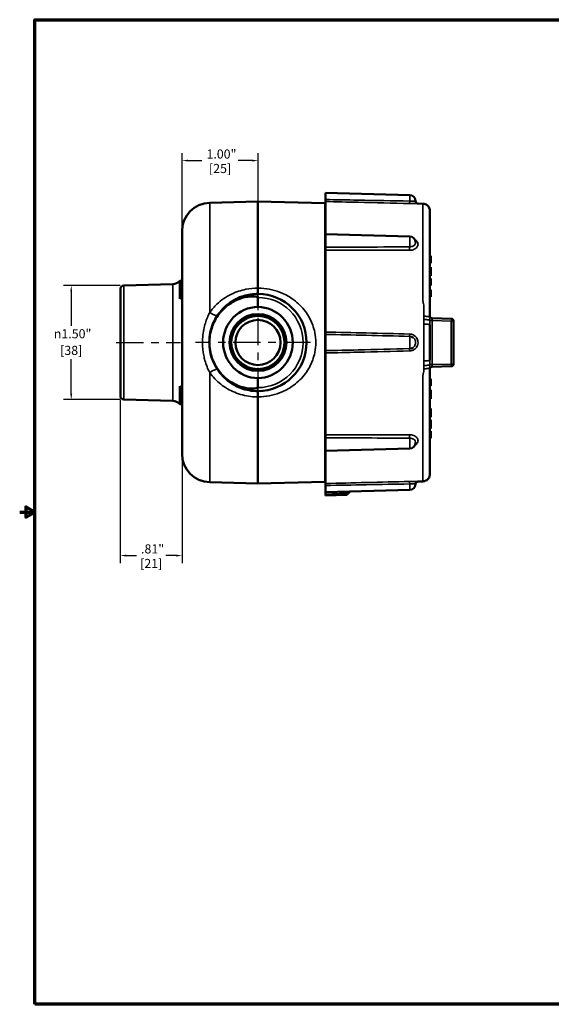
# Model space of a CAD drawing. Units: inches. Extents: x 0.1 to 17.5, y 0.1 to 13.5.
# Drawn here: x 0.1 to 7.1, y 0.3 to 13.3 of the extents above; entities that cross this region are included whole.
import ezdxf

# ---------------------------------------------------------------- set-up
doc = ezdxf.new("R2010")
doc.units = ezdxf.units.IN
doc.header["$LTSCALE"] = 0.8
doc.header["$MEASUREMENT"] = 0
doc.linetypes.add('CHAIN', pattern=[0.7087, 0.4724, -0.0591, 0.1181, -0.0591])
for name, color, linetype, lineweight in [('Border (ANSI)', 7, 'Continuous', 70), ('Center Mark (ANSI)', 7, 'Continuous', 25), ('Centerline (ANSI)', 7, 'Continuous', 25), ('Dimension (ANSI)', 7, 'Continuous', 25), ('Visible (ANSI)', 7, 'Continuous', 50), ('Visible Narrow (ANSI)', 7, 'Continuous', 35)]:
    doc.layers.add(name, color=color, linetype=linetype, lineweight=lineweight)
doc.styles.add('Note Text (ANSI)', font='tahoma.ttf')
doc.dimstyles.new('Default (ANSI)', dxfattribs={"dimscale": 0.8, "dimtxt": 0.15, "dimasz": 0.098425, "dimexe": 0.125, "dimexo": 0.0625, "dimgap": 0.031496, "dimtad": 0, "dimtih": 1, "dimtoh": 1, "dimrnd": 1e-08, "dimzin": 4, "dimdsep": 46, "dimtxsty": 'Note Text (ANSI)', "dimcen": 0.09, "dimdle": 0.393701, "dimclrd": 256, "dimclre": 256, "dimclrt": 256, "dimadec": 0, "dimazin": 1, "dimtfac": 0.8, "dimtofl": 0, "dimtmove": 0, "dimatfit": 3, "dimfxl": 1, "dimtolj": 1, "dimtzin": 4, "dimlwd": -1, "dimlwe": -1, "dimarcsym": 0})

# ---------------------------------------------------------------- blocks, each defined once
blk = doc.blocks.new('Borders Default Border')
at = {"layer": 'Border (ANSI)', "flags": 128}
for points in [[(0.394, 0.394), (0.394, 16.606), (21.606, 16.606), (21.606, 0.394), (0.394, 0.394)], [(0.144, 8.5), (0.394, 8.5), (0.244, 8.587), (0.244, 8.413), (0.394, 8.5)]]:
    blk.add_lwpolyline(points, dxfattribs=at)
blk = doc.blocks.new('*D19')
at = {"layer": 'Defpoints', "color": 0, "transparency": 16777216}
for p in [(0.794, 9.784), (1.487, 9.784), (1.487, 8.281)]:
    blk.add_point(p, dxfattribs=at)
at = {"layer": 'Dimension (ANSI)', "transparency": 16777216}
for p, q in [((1.437, 9.784), (0.694, 9.784)), ((0.794, 9.705), (0.794, 9.252)), ((0.794, 8.36), (0.794, 8.813)), ((1.437, 8.281), (0.694, 8.281))]:
    blk.add_line(p, q, dxfattribs=at)
for points in [[(0.781, 9.705), (0.807, 9.705), (0.794, 9.784)], [(0.781, 8.36), (0.807, 8.36), (0.794, 8.281)]]:
    blk.add_solid(points, dxfattribs=at)
at = {"layer": 'Dimension (ANSI)', "transparency": 16777216, "char_height": 0.12, "attachment_point": 5, "style": 'Note Text (ANSI)'}
for s, insert in [('\\A1; {\\fAIGDT|b0|i0;\\H0.1200;\\ln}\\fTahoma|b0|i0;\\H0.1200;1.50"', (0.794, 9.148)), ('\\A1;[38]', (0.794, 8.929))]:
    blk.add_mtext(s, dxfattribs=dict(at, insert=insert))
blk = doc.blocks.new('*D22')
at = {"layer": 'Defpoints', "color": 0, "transparency": 16777216}
for p in [(3.255, 11.429), (2.254, 10.5), (3.255, 9.726)]:
    blk.add_point(p, dxfattribs=at)
at = {"layer": 'Dimension (ANSI)', "transparency": 16777216}
for p, q in [((2.254, 10.55), (2.254, 11.529)), ((2.333, 11.429), (2.515, 11.429)), ((3.176, 11.429), (2.994, 11.429)), ((3.255, 9.776), (3.255, 11.529))]:
    blk.add_line(p, q, dxfattribs=at)
for points in [[(2.333, 11.442), (2.333, 11.416), (2.254, 11.429)], [(3.176, 11.442), (3.176, 11.416), (3.255, 11.429)]]:
    blk.add_solid(points, dxfattribs=at)
at = {"layer": 'Dimension (ANSI)', "transparency": 16777216, "char_height": 0.12, "attachment_point": 5, "style": 'Note Text (ANSI)'}
for s, insert in [('\\A1; 1.00"', (2.755, 11.516)), ('\\A1;[25]', (2.755, 11.325))]:
    blk.add_mtext(s, dxfattribs=dict(at, insert=insert))
blk = doc.blocks.new('*D23')
at = {"layer": 'Defpoints', "color": 0, "transparency": 16777216}
for p in [(1.441, 8.328), (2.254, 7.566), (2.254, 6.226)]:
    blk.add_point(p, dxfattribs=at)
at = {"layer": 'Dimension (ANSI)', "transparency": 16777216}
for p, q in [((1.441, 8.278), (1.441, 6.126)), ((2.254, 7.516), (2.254, 6.126)), ((1.52, 6.226), (1.653, 6.226)), ((2.175, 6.226), (2.042, 6.226))]:
    blk.add_line(p, q, dxfattribs=at)
for points in [[(1.52, 6.239), (1.52, 6.213), (1.441, 6.226)], [(2.175, 6.239), (2.175, 6.213), (2.254, 6.226)]]:
    blk.add_solid(points, dxfattribs=at)
at = {"layer": 'Dimension (ANSI)', "transparency": 16777216, "char_height": 0.12, "attachment_point": 5, "style": 'Note Text (ANSI)'}
for s, insert in [('\\A1; .81"', (1.848, 6.314)), ('\\A1;[21]', (1.848, 6.122))]:
    blk.add_mtext(s, dxfattribs=dict(at, insert=insert))

msp = doc.modelspace()

# ---------------------------------------------------------------- linework, layer by layer
at = {"layer": 'Center Mark (ANSI)', "linetype": 'CHAIN', "ltscale": 0.952448}
for p, q in [((3.2551, 8.339), (3.2551, 9.7263)), ((3.9488, 9.0327), (2.4336, 9.0327))]:
    msp.add_line(p, q, dxfattribs=at)
at = {"layer": 'Centerline (ANSI)', "linetype": 'CHAIN', "ltscale": 0.952448}
msp.add_line((1.3872, 9.0327), (2.2322, 9.0327), dxfattribs=at)
at = {"layer": 'Visible (ANSI)'}
for p, q in [((4.1439, 11.0045), (4.1439, 10.9164)), ((5.2535, 10.9755), (4.1439, 11.0045)), ((4.1439, 10.9164), (4.1439, 10.8899)), ((2.6191, 10.8745), (3.2539, 10.8911)), ((3.2539, 10.8911), (3.2539, 9.75)), ((4.1372, 10.868), (3.2539, 10.8911)), ((4.1439, 10.459), (4.1439, 10.8899)), ((5.4284, 10.8614), (5.3636, 10.8631)), ((5.5189, 9.3634), (5.5189, 10.7684)), ((2.2539, 7.5657), (2.2539, 10.4996)), ((4.1439, 10.459), (4.1439, 10.2887)), ((5.2535, 10.43), (4.1439, 10.459)), ((4.1439, 10.2887), (4.1439, 10.2489)), ((4.1439, 9.17), (4.1439, 10.2489)), ((5.5189, 10.1724), (5.5339, 10.1724)), ((5.5189, 10.1721), (5.5339, 10.1721)), ((5.5339, 10.1724), (5.5339, 10.1721)), ((5.5339, 10.1721), (5.5339, 10.1597)), ((5.5339, 10.1597), (5.5339, 10.1255)), ((5.5339, 10.1255), (5.5339, 10.0907)), ((5.5189, 10.0789), (5.5339, 10.0789)), ((5.5189, 10.0786), (5.5339, 10.0786)), ((5.5189, 10.0242), (5.5339, 10.0242)), ((5.5189, 10.0223), (5.5339, 10.0223)), ((5.5339, 10.0907), (5.5339, 10.0789)), ((5.5339, 10.0789), (5.5339, 10.0786)), ((5.5339, 10.0242), (5.5339, 10.0223)), ((5.5339, 10.0223), (5.5339, 9.9323)), ((5.5189, 9.9323), (5.5339, 9.9323)), ((5.5189, 9.9305), (5.5339, 9.9305)), ((5.5189, 9.91), (5.5339, 9.91)), ((5.5189, 9.8761), (5.5339, 9.8761)), ((5.5189, 9.8742), (5.5339, 9.8742)), ((5.5339, 9.9323), (5.5339, 9.9305)), ((5.5339, 9.9305), (5.5339, 9.91)), ((5.5339, 9.8761), (5.5339, 9.8742)), ((5.5339, 9.8742), (5.5339, 9.7842)), ((1.4414, 8.3284), (1.4414, 9.7369)), ((1.4872, 9.7839), (2.1322, 9.8007)), ((2.2245, 9.8452), (2.2245, 9.6072)), ((2.2245, 9.8452), (2.2539, 9.8452)), ((5.5189, 9.7842), (5.5339, 9.7842)), ((5.5189, 9.7823), (5.5339, 9.7823)), ((5.5189, 9.7279), (5.5339, 9.7279)), ((5.5189, 9.7276), (5.5339, 9.7276)), ((5.5339, 9.7842), (5.5339, 9.7823)), ((5.5339, 9.7279), (5.5339, 9.7276)), ((5.5339, 9.7276), (5.5339, 9.726)), ((3.2539, 9.5032), (3.2539, 9.6263)), ((5.5189, 9.726), (5.5339, 9.726)), ((5.5189, 9.636), (5.5339, 9.636)), ((5.5189, 9.6344), (5.5339, 9.6344)), ((5.5189, 9.6341), (5.5339, 9.6341)), ((5.5339, 9.726), (5.5339, 9.636)), ((5.5339, 9.636), (5.5339, 9.6344)), ((5.5339, 9.6344), (5.5339, 9.6341)), ((5.8022, 9.3459), (5.5481, 9.3526)), ((5.5189, 9.0327), (5.5189, 9.265)), ((5.8314, 8.7494), (5.8314, 9.3159)), ((4.1439, 9.17), (4.1439, 9.14)), ((4.1439, 9.14), (4.1439, 8.9253)), ((5.5189, 8.8003), (5.5189, 9.0327)), ((4.1439, 8.9253), (4.1439, 8.8953)), ((4.1439, 7.8164), (4.1439, 8.8953)), ((5.5189, 7.2969), (5.5189, 8.7019)), ((5.5481, 8.7127), (5.8022, 8.7194)), ((3.2539, 8.439), (3.2539, 8.5622)), ((2.2245, 8.4581), (2.2245, 8.2202)), ((5.5189, 8.5558), (5.5339, 8.5558)), ((5.5189, 8.5539), (5.5339, 8.5539)), ((5.5189, 8.4639), (5.5339, 8.4639)), ((5.5189, 8.462), (5.5339, 8.462)), ((5.5339, 8.5558), (5.5339, 8.5539)), ((5.5339, 8.5539), (5.5339, 8.4639)), ((5.5339, 8.4639), (5.5339, 8.462)), ((3.2539, 8.3153), (3.2539, 8.392)), ((3.2539, 8.3153), (3.2539, 7.1742)), ((5.5189, 8.4077), (5.5339, 8.4077)), ((5.5189, 8.4058), (5.5339, 8.4058)), ((5.5189, 8.3158), (5.5339, 8.3158)), ((5.5189, 8.3139), (5.5339, 8.3139)), ((5.5339, 8.4077), (5.5339, 8.4058)), ((5.5339, 8.4058), (5.5339, 8.3158)), ((5.5339, 8.3158), (5.5339, 8.3139)), ((5.5339, 8.3139), (5.5339, 8.2921)), ((1.4872, 8.2815), (2.1322, 8.2646)), ((2.2245, 8.2202), (2.2539, 8.2202)), ((5.5189, 8.2921), (5.5339, 8.2921)), ((5.5189, 8.1621), (5.5339, 8.1621)), ((5.5189, 8.1602), (5.5339, 8.1602)), ((5.5189, 8.0702), (5.5339, 8.0702)), ((5.5189, 8.0683), (5.5339, 8.0683)), ((5.5189, 8.0478), (5.5339, 8.0478)), ((5.5339, 8.1621), (5.5339, 8.1602)), ((5.5339, 8.1602), (5.5339, 8.0702)), ((5.5339, 8.0702), (5.5339, 8.0683)), ((5.5339, 8.0683), (5.5339, 8.0478)), ((5.5189, 8.0139), (5.5339, 8.0139)), ((5.5189, 8.0136), (5.5339, 8.0136)), ((5.5189, 7.9204), (5.5339, 7.9204)), ((5.5339, 8.0139), (5.5339, 8.0136)), ((5.5339, 8.0136), (5.5339, 8.0012)), ((5.5339, 8.0012), (5.5339, 7.967)), ((5.5339, 7.967), (5.5339, 7.9322)), ((5.5339, 7.9322), (5.5339, 7.9204)), ((5.5339, 7.9204), (5.5339, 7.8996)), ((4.1439, 7.8164), (4.1439, 7.7766)), ((5.5189, 7.8996), (5.5339, 7.8996)), ((5.5189, 7.8639), (5.5339, 7.8639)), ((5.5189, 7.8532), (5.5339, 7.8532)), ((5.5339, 7.8639), (5.5339, 7.8532)), ((5.5339, 7.8532), (5.5339, 7.7739)), ((4.1439, 7.7766), (4.1439, 7.6063)), ((5.5189, 7.7739), (5.5339, 7.7739)), ((5.2535, 7.6353), (4.1439, 7.6063)), ((4.1439, 7.1754), (4.1439, 7.6063)), ((2.6191, 7.1908), (3.2539, 7.1742)), ((4.1372, 7.1973), (3.2539, 7.1742)), ((4.1439, 7.1754), (4.1439, 7.1489)), ((4.1439, 7.1489), (4.1439, 7.0608)), ((5.4284, 7.2039), (5.3636, 7.2022)), ((5.2535, 7.0899), (4.1439, 7.0608)), ((4.1439, 7.0368), (4.1439, 7.0608)), ((4.1439, 7.0183), (4.1439, 7.0368)), ((4.1439, 7.0183), (4.4243, 7.0278)), ((4.4694, 7.0693), (4.4247, 7.028))]:
    msp.add_line(p, q, dxfattribs=at)
for radius in [0.3745, 0.3505, 0.2975]:
    msp.add_circle((3.2539, 9.0327), radius, dxfattribs=at)
for centre, radius, start, end in [((5.2514, 10.8955), 0.08, 0.29397, 88.5), ((5.3644, 10.8961), 0.033, 180.29397, 268.5), ((2.6289, 10.4996), 0.375, 91.5, 180), ((4.1339, 10.743), 0.125, 85.42391, 88.5), ((5.2514, 10.35), 0.08, 0.51464, 88.5), ((1.4884, 9.7369), 0.047, 91.5, 180), ((2.1289, 9.9257), 0.125, 271.5, 319.88189), ((3.2539, 9.0327), 0.6406, 270, 90), ((5.5489, 9.3826), 0.03, 180, 268.5), ((5.8014, 9.3159), 0.03, 0, 88.5), ((5.2514, 9.0331), 0.08, 54.36578, 73.87386), ((5.2514, 9.0322), 0.08, 286.12614, 305.63422), ((5.5489, 8.6827), 0.03, 91.5, 180), ((5.8014, 8.7494), 0.03, 271.5, 0), ((1.4884, 8.3284), 0.047, 180, 268.5), ((2.1289, 8.1396), 0.125, 40.11811, 88.5), ((5.2514, 7.7153), 0.08, 271.5, 359.48536), ((2.6289, 7.5657), 0.375, 180, 268.5), ((4.1339, 7.3223), 0.125, 271.5, 274.57609), ((5.2514, 7.1698), 0.08, 271.5, 359.70603), ((5.3644, 7.1692), 0.033, 91.5, 179.70603)]:
    msp.add_arc(centre, radius, start, end, dxfattribs=at)
for centre, major_axis, ratio, start_param, end_param in [((2.1289, 9.6641), (0.125, 0), 0.7071068, 5.5829922, 6.2831853), ((3.2662, 9.0327), (-0.4708, 0), 0.9996571, 4.7385779, 7.8277927), ((3.2416, 9.0327), (-0.4708, 0), 0.9996571, 1.5969852, 4.6862001), ((2.1289, 8.4012), (0.125, 0), 0.7071068, 0, 0.7001931), ((4.4118, 7.0587), (0.0127, -0.0308), 0.1312283, 5.08308, 6.3319366)]:
    msp.add_ellipse(centre, major_axis=major_axis, ratio=ratio, start_param=start_param, end_param=end_param, dxfattribs=at)
for points, knots in [([(5.4284, 10.8614), (5.4384, 10.8611), (5.4485, 10.8592), (5.4672, 10.8523), (5.476, 10.8474), (5.4915, 10.8351), (5.4983, 10.8276), (5.5091, 10.8111), (5.5133, 10.8018), (5.5168, 10.7884), (5.5176, 10.7845), (5.5186, 10.7765), (5.5189, 10.7725), (5.5189, 10.7684)], [0, 0, 0, 0, 0.07653672, 0.07653672, 0.15175948, 0.15175948, 0.2270294, 0.2270294, 0.30229763, 0.30229763, 0.3326516, 0.3326516, 0.3635218, 0.3635218, 0.3635218, 0.3635218]), ([(3.2539, 9.75), (3.2539, 9.735), (3.2539, 9.7214), (3.2539, 9.6984), (3.2539, 9.6892), (3.2539, 9.6766), (3.2539, 9.6733), (3.2539, 9.6733), (3.2539, 9.6733), (3.2539, 9.6733)], [0, 0, 0, 0, 0.1240009, 0.1240009, 0.2480529, 0.2480529, 0.37331876, 0.37331876, 0.3742031, 0.3742031, 0.3742031, 0.3742031]), ([(3.2539, 9.6733), (3.1898, 9.6733), (3.1256, 9.6636), (3.0002, 9.6247), (2.9395, 9.5949), (2.8355, 9.5214), (2.7917, 9.4803), (2.711, 9.3797), (2.6761, 9.3178), (2.624, 9.1755), (2.6106, 9.0908), (2.6169, 8.9257), (2.6367, 8.8422), (2.7053, 8.6917), (2.7553, 8.622), (2.876, 8.5088), (2.9488, 8.4633), (3.0981, 8.4065), (3.1763, 8.3921), (3.2536, 8.392), (3.2537, 8.392), (3.2539, 8.392)], [-9.4185398, -9.4185398, -9.4185398, -9.4185398, -8.9659093, -8.9659093, -8.4941105, -8.4941105, -8.0751947, -8.0751947, -7.5879577, -7.5879577, -7.0047558, -7.0047558, -6.4210353, -6.4210353, -5.8368772, -5.8368772, -5.2526155, -5.2526155, -4.7092699, -4.7092699, -4.70805, -4.70805, -4.70805, -4.70805]), ([(3.2539, 8.439), (3.2539, 8.4387), (3.2538, 8.4384), (3.2536, 8.4377), (3.2533, 8.4373), (3.2525, 8.4364), (3.2518, 8.4358), (3.2493, 8.4342), (3.2469, 8.4332), (3.238, 8.4301), (3.2274, 8.428), (3.1797, 8.423), (3.1231, 8.4242), (2.9891, 8.4602), (2.9225, 8.4916), (2.8007, 8.5827), (2.7494, 8.6389), (2.676, 8.757), (2.6509, 8.8159), (2.6263, 8.9123), (2.6204, 8.9477), (2.6153, 9.0133), (2.615, 9.0432), (2.6192, 9.1078), (2.6243, 9.1424), (2.6465, 9.2364), (2.6694, 9.2941), (2.7338, 9.4043), (2.7758, 9.4555), (2.8744, 9.5418), (2.9301, 9.5765), (3.0532, 9.6266), (3.112, 9.6374), (3.1895, 9.6413), (3.2137, 9.6395), (3.2376, 9.6352), (3.2437, 9.6335), (3.2495, 9.631), (3.2512, 9.6301), (3.2528, 9.6286), (3.2533, 9.6282), (3.2537, 9.6274), (3.2538, 9.6272), (3.2539, 9.6267), (3.2539, 9.6265), (3.2539, 9.6263)], [0, 0, 0, 0, 0.002517, 0.002517, 0.0057963, 0.0057963, 0.0119536, 0.0119536, 0.0287802, 0.0287802, 0.084283, 0.084283, 0.2299712, 0.2299712, 0.3728741, 0.3728741, 0.5135266, 0.5135266, 0.6319701, 0.6319701, 0.6988286, 0.6988286, 0.7545009, 0.7545009, 0.8194044, 0.8194044, 0.9344406, 0.9344406, 1.0570937, 1.0570937, 1.1786288, 1.1786288, 1.3053445, 1.3053445, 1.3846057, 1.3846057, 1.4220047, 1.4220047, 1.4364661, 1.4364661, 1.4417462, 1.4417462, 1.443975, 1.443975, 1.4460642, 1.4460642, 1.4460642, 1.4460642]), ([(5.5189, 7.2969), (5.5189, 7.292), (5.5185, 7.287), (5.517, 7.2774), (5.5158, 7.2727), (5.5113, 7.2587), (5.5066, 7.2497), (5.4949, 7.2338), (5.4877, 7.2267), (5.4715, 7.2152), (5.4624, 7.2108), (5.4449, 7.2055), (5.4366, 7.2041), (5.4284, 7.2039)], [0, 0, 0, 0, 0.03765255, 0.03765255, 0.07437773, 0.07437773, 0.14964653, 0.14964653, 0.22490059, 0.22490059, 0.3005677, 0.3005677, 0.36363209, 0.36363209, 0.36363209, 0.36363209])]:
    msp.add_open_spline(points, degree=3, knots=knots, dxfattribs=at)
at = {"layer": 'Visible Narrow (ANSI)'}
for p, q in [((5.2535, 10.8954), (5.2535, 10.9755)), ((2.6191, 10.8745), (2.6191, 9.4289)), ((4.1372, 7.1973), (4.1372, 10.868)), ((5.2535, 10.2929), (5.2535, 10.43)), ((5.5189, 10.1597), (5.5339, 10.1597)), ((5.5189, 10.1255), (5.5339, 10.1255)), ((5.5189, 10.0907), (5.5339, 10.0907)), ((1.4872, 9.7839), (1.4872, 8.2815)), ((2.1322, 8.2646), (2.1322, 9.8007)), ((5.441, 9.2757), (5.441, 9.0327)), ((5.5481, 9.3226), (5.519, 9.3226)), ((5.5481, 8.7427), (5.5481, 9.3226)), ((5.5481, 9.3226), (5.8022, 9.3159)), ((5.8314, 9.3159), (5.8022, 9.3159)), ((5.8022, 9.3159), (5.8022, 8.7494)), ((5.2535, 8.9522), (5.2535, 9.1131)), ((5.441, 9.0327), (5.441, 8.7896)), ((5.519, 8.7427), (5.5481, 8.7427)), ((5.8022, 8.7494), (5.5481, 8.7427)), ((5.8022, 8.7494), (5.8314, 8.7494)), ((2.6191, 8.6364), (2.6191, 7.1908)), ((5.5189, 8.0012), (5.5339, 8.0012)), ((5.5189, 7.967), (5.5339, 7.967)), ((5.5189, 7.9322), (5.5339, 7.9322)), ((5.2535, 7.6353), (5.2535, 7.7724)), ((5.2535, 7.0899), (5.2535, 7.17)), ((4.4127, 7.046), (4.1439, 7.0368)), ((4.437, 7.0685), (4.4127, 7.046))]:
    msp.add_line(p, q, dxfattribs=at)
msp.add_arc((3.2551, 9.0327), 0.5936, 270, 90, dxfattribs=at)
for centre, major_axis, ratio, start_param, end_param in [((5.2544, 10.8955), (-0.0008, -0.033), 0.0260645, 4.7172857, 6.2223687), ((5.2544, 10.2697), (0, -0.033), 0.0358467, 3.9315481, 5.4366311), ((3.2539, 9.6263), (0, 0.047), 0.0261769, 4.712389, 6.2831853), ((2.6158, 9.4558), (0.1042, -0.0691), 0.1664216, 4.8535221, 6.2831853), ((5.5489, 9.3225), (-0.0008, 0.03), 0.0260964, 6.2818177, 7.8519288), ((5.8014, 9.3159), (0.0008, 0.03), 0.026168, 4.7130742, 6.2831853), ((5.2544, 9.1461), (-0.0009, -0.033), 0.0246304, 4.773848, 6.278931), ((5.2544, 8.9192), (-0.0009, 0.033), 0.0246304, 0.0042543, 1.5093373), ((5.5489, 8.7428), (0.0008, 0.03), 0.0260964, 1.5728492, 3.1429603), ((5.8014, 8.7494), (0.0008, -0.03), 0.026168, 0, 1.5701111), ((2.6158, 8.6095), (0.1042, 0.0691), 0.1664216, 0, 1.4296632), ((3.2539, 8.439), (0, -0.047), 0.0261769, 0, 1.5707963), ((5.2544, 7.7956), (0, 0.033), 0.0358467, 0.8465542, 2.3516372), ((5.2544, 7.1698), (-0.0008, 0.033), 0.0260645, 0.0608166, 1.5658996)]:
    msp.add_ellipse(centre, major_axis=major_axis, ratio=ratio, start_param=start_param, end_param=end_param, dxfattribs=at)
for points, knots in [([(5.2535, 10.8954), (5.0266, 10.8993), (4.7997, 10.9036), (4.4298, 10.9107), (4.2869, 10.9135), (4.1439, 10.9164)], [0, 0, 0, 0, 1.7300955, 1.7300955, 2.8200192, 2.8200192, 2.8200192, 2.8200192]), ([(5.3314, 10.8958), (5.3314, 10.8958), (5.3281, 10.8956), (5.3155, 10.8953), (5.3066, 10.8951), (5.2835, 10.8949), (5.2686, 10.895), (5.2535, 10.8954)], [0.44453893, 0.44453893, 0.44453893, 0.44453893, 0.58885528, 0.58885528, 0.7269744, 0.7269744, 0.88908324, 0.88908324, 0.88908324, 0.88908324]), ([(4.1439, 10.8899), (4.2869, 10.8864), (4.4298, 10.8829), (4.7997, 10.8738), (5.0266, 10.8682), (5.2535, 10.8626)], [-2.8200192, -2.8200192, -2.8200192, -2.8200192, -1.7300955, -1.7300955, 0, 0, 0, 0]), ([(5.2535, 10.8626), (5.2748, 10.862), (5.2958, 10.8619), (5.3286, 10.8622), (5.3411, 10.8624), (5.3588, 10.8629), (5.3635, 10.8631), (5.3636, 10.8631)], [-0.88908324, -0.88908324, -0.88908324, -0.88908324, -0.7269744, -0.7269744, -0.58885528, -0.58885528, -0.44453893, -0.44453893, -0.44453893, -0.44453893]), ([(5.4284, 10.8613), (5.4284, 10.8613), (5.4284, 10.8425), (5.4284, 10.756), (5.4284, 10.6741), (5.4284, 10.4531), (5.4284, 10.3144), (5.4284, 9.9895), (5.4284, 9.8001), (5.4284, 9.5904), (5.4283, 9.5831), (5.4291, 9.5703), (5.4299, 9.5649), (5.432, 9.5539), (5.4333, 9.5485), (5.4374, 9.5321), (5.4398, 9.5211), (5.4411, 9.5027), (5.441, 9.4953), (5.441, 9.4517), (5.441, 9.4152), (5.441, 9.3786)], [20.7101498, 20.7101498, 20.7101498, 20.7101498, 21.7986922, 21.7986922, 23.2500281, 23.2500281, 24.7013641, 24.7013641, 26.2249451, 26.2249451, 26.2799105, 26.2799105, 26.3211346, 26.3211346, 26.3623586, 26.3623586, 26.4448067, 26.4448067, 26.4997721, 26.4997721, 26.7683732, 26.7683732, 26.7683732, 26.7683732]), ([(5.2535, 10.2478), (5.2748, 10.2478), (5.2958, 10.2524), (5.3286, 10.2678), (5.3411, 10.2776), (5.3609, 10.3032), (5.3654, 10.3199), (5.3607, 10.3495), (5.3532, 10.3626), (5.3359, 10.3786), (5.3294, 10.3832), (5.3222, 10.3873)], [-0.88908324, -0.88908324, -0.88908324, -0.88908324, -0.7269744, -0.7269744, -0.58885528, -0.58885528, -0.41171733, -0.41171733, -0.2609476, -0.2609476, -0.18956585, -0.18956585, -0.18956585, -0.18956585]), ([(5.2535, 10.2929), (5.0266, 10.2915), (4.7997, 10.2905), (4.4298, 10.2893), (4.2869, 10.289), (4.1439, 10.2887)], [0, 0, 0, 0, 1.7300955, 1.7300955, 2.8200192, 2.8200192, 2.8200192, 2.8200192]), ([(4.1439, 10.2489), (4.2869, 10.2485), (4.4298, 10.2483), (4.7997, 10.2478), (5.0266, 10.2477), (5.2535, 10.2478)], [-2.8200192, -2.8200192, -2.8200192, -2.8200192, -1.7300955, -1.7300955, 0, 0, 0, 0]), ([(5.3314, 10.3507), (5.3315, 10.341), (5.3282, 10.3311), (5.3155, 10.3144), (5.3066, 10.3073), (5.2835, 10.2962), (5.2686, 10.2929), (5.2535, 10.2929)], [0.44186882, 0.44186882, 0.44186882, 0.44186882, 0.58885528, 0.58885528, 0.7269744, 0.7269744, 0.88908324, 0.88908324, 0.88908324, 0.88908324]), ([(3.2539, 9.75), (3.2008, 9.7498), (3.1476, 9.7443), (3.0301, 9.7206), (2.9653, 9.6987), (2.8339, 9.6349), (2.7694, 9.5904), (2.6781, 9.504), (2.6465, 9.4676), (2.6191, 9.4289)], [-1.9131825, -1.9131825, -1.9131825, -1.9131825, -1.512349, -1.512349, -0.995894, -0.995894, -0.3830362, -0.3830362, 0, 0, 0, 0]), ([(3.2539, 8.3153), (3.268, 8.3153), (3.2821, 8.3158), (3.3909, 8.3219), (3.4862, 8.3445), (3.6261, 8.4051), (3.6779, 8.4349), (3.7843, 8.5137), (3.8359, 8.565), (3.8985, 8.6492), (3.9162, 8.6769), (3.9657, 8.7672), (3.9899, 8.8333), (4.012, 8.9453), (4.0163, 8.9892), (4.0163, 9.0327), (4.0163, 9.0761), (4.012, 9.12), (3.9899, 9.232), (3.9657, 9.2981), (3.9162, 9.3884), (3.8985, 9.4161), (3.8359, 9.5003), (3.7843, 9.5517), (3.6779, 9.6304), (3.6261, 9.6602), (3.4862, 9.7208), (3.3909, 9.7434), (3.2821, 9.7495), (3.268, 9.75), (3.2539, 9.75)], [-6.4237461, -6.4237461, -6.4237461, -6.4237461, -6.3166238, -6.3166238, -5.5934105, -5.5934105, -5.1324031, -5.1324031, -4.5543327, -4.5543327, -4.2918318, -4.2918318, -3.7255709, -3.7255709, -3.3716578, -3.3716578, -3.3716578, -3.0177447, -3.0177447, -2.4514838, -2.4514838, -2.1889828, -2.1889828, -1.6109125, -1.6109125, -1.149905, -1.149905, -0.4266918, -0.4266918, -0.3195695, -0.3195695, -0.3195695, -0.3195695]), ([(2.6191, 9.4289), (2.6108, 9.4133), (2.603, 9.3973), (2.5745, 9.3332), (2.5576, 9.2824), (2.5306, 9.1643), (2.5231, 9.0964), (2.5238, 8.9711), (2.5295, 8.9142), (2.5446, 8.8385), (2.5496, 8.8175), (2.5712, 8.74), (2.593, 8.6856), (2.6191, 8.6364)], [0, 0, 0, 0, 0.1541746, 0.1541746, 0.5995856, 0.5995856, 1.1514717, 1.1514717, 1.6087225, 1.6087225, 1.7862674, 1.7862674, 2.2736837, 2.2736837, 2.2736837, 2.2736837]), ([(5.441, 9.3786), (5.441, 9.3719), (5.4412, 9.3652), (5.4414, 9.351), (5.4415, 9.3434), (5.4414, 9.3358)], [26.76837321, 26.76837321, 26.76837321, 26.76837321, 26.81739652, 26.81739652, 26.87271792, 26.87271792, 26.87271792, 26.87271792]), ([(5.519, 9.3226), (5.519, 9.3307), (5.519, 9.3392), (5.519, 9.3531), (5.5189, 9.3588), (5.5189, 9.3634)], [-26.87271792, -26.87271792, -26.87271792, -26.87271792, -26.81739652, -26.81739652, -26.76837321, -26.76837321, -26.76837321, -26.76837321]), ([(5.4414, 9.3358), (5.4412, 9.3258), (5.4411, 9.3158), (5.441, 9.2957), (5.441, 9.2857), (5.441, 9.2757)], [26.87271792, 26.87271792, 26.87271792, 26.87271792, 26.94599449, 26.94599449, 27.01927107, 27.01927107, 27.01927107, 27.01927107]), ([(5.5189, 9.265), (5.5189, 9.2746), (5.5189, 9.2842), (5.519, 9.3034), (5.519, 9.313), (5.519, 9.3226)], [-27.01927107, -27.01927107, -27.01927107, -27.01927107, -26.94599449, -26.94599449, -26.87271792, -26.87271792, -26.87271792, -26.87271792]), ([(5.2535, 9.1441), (5.0631, 9.149), (4.8726, 9.1536), (4.5027, 9.1621), (4.3233, 9.1661), (4.1439, 9.17)], [-2.9043497, -2.9043497, -2.9043497, -2.9043497, -1.4521749, -1.4521749, -0.0843305, -0.0843305, -0.0843305, -0.0843305]), ([(4.1439, 9.14), (4.3233, 9.136), (4.5027, 9.1318), (4.8726, 9.1228), (5.0631, 9.1181), (5.2535, 9.1131)], [0.0843305, 0.0843305, 0.0843305, 0.0843305, 1.4521749, 1.4521749, 2.9043497, 2.9043497, 2.9043497, 2.9043497]), ([(5.2535, 8.9212), (5.2748, 8.9218), (5.2958, 8.9284), (5.3286, 8.9499), (5.3411, 8.9635), (5.3609, 8.9992), (5.3654, 9.0226), (5.3607, 9.0646), (5.3532, 9.0834), (5.3325, 9.111), (5.3209, 9.1212), (5.2977, 9.1346), (5.2867, 9.1389), (5.2681, 9.143), (5.2608, 9.1439), (5.2535, 9.1441)], [-0.88908324, -0.88908324, -0.88908324, -0.88908324, -0.7269744, -0.7269744, -0.58885528, -0.58885528, -0.41171733, -0.41171733, -0.2609476, -0.2609476, -0.14497089, -0.14497089, -0.05575804, -0.05575804, 0, 0, 0, 0]), ([(5.2535, 9.1131), (5.2587, 9.113), (5.2639, 9.1123), (5.2705, 9.1108), (5.2721, 9.1104), (5.2736, 9.11)], [0, 0, 0, 0, 0.055758035, 0.055758035, 0.073275404, 0.073275404, 0.073275404, 0.073275404]), ([(5.298, 9.0981), (5.3048, 9.0933), (5.3108, 9.0873), (5.3241, 9.0693), (5.3294, 9.0558), (5.3327, 9.0256), (5.3295, 9.0084), (5.3159, 8.9834), (5.3078, 8.9742), (5.298, 8.9672)], [0.1709971, 0.1709971, 0.1709971, 0.1709971, 0.2609476, 0.2609476, 0.41171733, 0.41171733, 0.58885528, 0.58885528, 0.71808181, 0.71808181, 0.71808181, 0.71808181]), ([(5.2535, 8.9522), (5.0266, 8.9463), (4.7997, 8.9407), (4.4298, 8.9318), (4.2869, 8.9285), (4.1439, 8.9253)], [0, 0, 0, 0, 1.7300955, 1.7300955, 2.8200192, 2.8200192, 2.8200192, 2.8200192]), ([(4.1439, 8.8953), (4.2869, 8.8984), (4.4298, 8.9016), (4.7997, 8.91), (5.0266, 8.9154), (5.2535, 8.9212)], [-2.8200192, -2.8200192, -2.8200192, -2.8200192, -1.7300955, -1.7300955, 0, 0, 0, 0]), ([(5.441, 8.7896), (5.441, 8.773), (5.4411, 8.7564), (5.4413, 8.7364), (5.4413, 8.7329), (5.4414, 8.7295)], [0.59077897, 0.59077897, 0.59077897, 0.59077897, 0.71209441, 0.71209441, 0.73733211, 0.73733211, 0.73733211, 0.73733211]), ([(5.4414, 8.7295), (5.4414, 8.7294), (5.4414, 8.7293), (5.4414, 8.7292), (5.4414, 8.7291), (5.4414, 8.7289), (5.4414, 8.7288), (5.4414, 8.7286), (5.4414, 8.7284), (5.4414, 8.7281), (5.4414, 8.7279), (5.4414, 8.7275), (5.4414, 8.7273), (5.4414, 8.7267), (5.4414, 8.7264), (5.4414, 8.7257), (5.4414, 8.7253), (5.4414, 8.7244), (5.4414, 8.7238), (5.4414, 8.7226), (5.4414, 8.7219), (5.4414, 8.7204), (5.4414, 8.7195), (5.4414, 8.7174), (5.4414, 8.7163), (5.4414, 8.7136), (5.4414, 8.7121), (5.4413, 8.7087), (5.4413, 8.7067), (5.4412, 8.7022), (5.4412, 8.6997), (5.4411, 8.6947), (5.441, 8.6922), (5.441, 8.6887), (5.441, 8.6877), (5.441, 8.6867)], [0.73733211, 0.73733211, 0.73733211, 0.73733211, 0.73776856, 0.73776856, 0.73832913, 0.73832913, 0.73912675, 0.73912675, 0.74016365, 0.74016365, 0.74151162, 0.74151162, 0.74326399, 0.74326399, 0.74554206, 0.74554206, 0.74850355, 0.74850355, 0.7523535, 0.7523535, 0.75735842, 0.75735842, 0.76386483, 0.76386483, 0.77232315, 0.77232315, 0.78331898, 0.78331898, 0.79761355, 0.79761355, 0.81619649, 0.81619649, 0.83452243, 0.83452243, 0.84167754, 0.84167754, 0.84167754, 0.84167754]), ([(5.519, 8.7427), (5.519, 8.746), (5.519, 8.7493), (5.5189, 8.7685), (5.5189, 8.7844), (5.5189, 8.8003)], [-0.73733211, -0.73733211, -0.73733211, -0.73733211, -0.71209441, -0.71209441, -0.59077897, -0.59077897, -0.59077897, -0.59077897]), ([(5.5189, 8.7019), (5.5189, 8.7026), (5.5189, 8.7033), (5.5189, 8.7058), (5.5189, 8.7078), (5.519, 8.7121), (5.519, 8.7143), (5.519, 8.7186), (5.519, 8.7205), (5.519, 8.7241), (5.519, 8.7256), (5.519, 8.7284), (5.519, 8.7297), (5.519, 8.7319), (5.519, 8.7328), (5.519, 8.7346), (5.519, 8.7353), (5.519, 8.7366), (5.519, 8.7372), (5.519, 8.7382), (5.519, 8.7386), (5.519, 8.7394), (5.519, 8.7398), (5.519, 8.7404), (5.519, 8.7406), (5.519, 8.7411), (5.519, 8.7413), (5.519, 8.7416), (5.519, 8.7418), (5.519, 8.7421), (5.519, 8.7422), (5.519, 8.7424), (5.519, 8.7425), (5.519, 8.7426), (5.519, 8.7427), (5.519, 8.7427)], [-0.84167754, -0.84167754, -0.84167754, -0.84167754, -0.83452243, -0.83452243, -0.81619649, -0.81619649, -0.79761355, -0.79761355, -0.78331898, -0.78331898, -0.77232315, -0.77232315, -0.76386483, -0.76386483, -0.75735842, -0.75735842, -0.7523535, -0.7523535, -0.74850355, -0.74850355, -0.74554206, -0.74554206, -0.74326399, -0.74326399, -0.74151162, -0.74151162, -0.74016365, -0.74016365, -0.73912675, -0.73912675, -0.73832913, -0.73832913, -0.73776856, -0.73776856, -0.73733211, -0.73733211, -0.73733211, -0.73733211]), ([(2.6191, 8.6364), (2.659, 8.5801), (2.7079, 8.5285), (2.8189, 8.4407), (2.8807, 8.4044), (2.9478, 8.3766), (3.0149, 8.3488), (3.086, 8.3301), (3.1905, 8.3174), (3.2222, 8.3154), (3.2539, 8.3153)], [-2.2318024, -2.2318024, -2.2318024, -2.2318024, -1.6738518, -1.6738518, -1.1159012, -1.1159012, -1.1159012, -0.5579506, -0.5579506, -0.3186199, -0.3186199, -0.3186199, -0.3186199]), ([(5.441, 8.6867), (5.441, 8.6802), (5.441, 8.6737), (5.4398, 8.6559), (5.4374, 8.6448), (5.4333, 8.6282), (5.432, 8.6227), (5.4299, 8.6116), (5.4291, 8.606), (5.4283, 8.593), (5.4284, 8.5855), (5.4284, 8.5546), (5.4284, 8.5313), (5.4284, 8.4702), (5.4284, 8.4327), (5.4284, 8.3476), (5.4284, 8.3003), (5.4284, 8.1937), (5.4284, 8.1352), (5.4284, 8.0052), (5.4284, 7.9351), (5.4284, 7.7979), (5.4284, 7.7314), (5.4284, 7.5834), (5.4284, 7.5069), (5.4284, 7.3616), (5.4284, 7.3001), (5.4284, 7.2228), (5.4284, 7.204), (5.4284, 7.204)], [0.8416775, 0.8416775, 0.8416775, 0.8416775, 0.8896735, 0.8896735, 0.9724002, 0.9724002, 1.0137635, 1.0137635, 1.0551268, 1.0551268, 1.1102779, 1.1102779, 1.2838164, 1.2838164, 1.5667657, 1.5667657, 1.9345998, 1.9345998, 2.4127841, 2.4127841, 3.0344236, 3.0344236, 3.6972252, 3.6972252, 4.6315323, 4.6315323, 5.8113578, 5.8113578, 6.8999003, 6.8999003, 6.8999003, 6.8999003]), ([(3.2551, 8.439), (3.255, 8.439), (3.2548, 8.439), (3.2544, 8.439), (3.2542, 8.439), (3.2539, 8.439)], [4.7080499704, 4.7080499704, 4.7080499704, 4.7080499704, 4.7092698779, 4.7092698779, 4.7111685707, 4.7111685707, 4.7111685707, 4.7111685707]), ([(5.2535, 7.8175), (5.0631, 7.8176), (4.8726, 7.8176), (4.5027, 7.8172), (4.3233, 7.8169), (4.1439, 7.8164)], [-2.9043497, -2.9043497, -2.9043497, -2.9043497, -1.4521749, -1.4521749, -0.0843305, -0.0843305, -0.0843305, -0.0843305]), ([(5.3222, 7.678), (5.3334, 7.6843), (5.3428, 7.6921), (5.3609, 7.7148), (5.3654, 7.7312), (5.3607, 7.761), (5.3532, 7.7745), (5.3325, 7.7944), (5.3209, 7.8017), (5.2977, 7.8113), (5.2867, 7.8142), (5.2681, 7.817), (5.2608, 7.8175), (5.2535, 7.8175)], [-0.69951162, -0.69951162, -0.69951162, -0.69951162, -0.58885528, -0.58885528, -0.41171733, -0.41171733, -0.2609476, -0.2609476, -0.14497089, -0.14497089, -0.05575804, -0.05575804, 0, 0, 0, 0]), ([(4.1439, 7.7766), (4.3233, 7.7763), (4.5027, 7.7758), (4.8726, 7.7745), (5.0631, 7.7736), (5.2535, 7.7724)], [0.0843305, 0.0843305, 0.0843305, 0.0843305, 1.4521749, 1.4521749, 2.9043497, 2.9043497, 2.9043497, 2.9043497]), ([(5.2535, 7.7724), (5.2587, 7.7724), (5.2639, 7.772), (5.277, 7.7701), (5.2848, 7.7679), (5.3012, 7.761), (5.3094, 7.7557), (5.3241, 7.7414), (5.3294, 7.7317), (5.3313, 7.7195), (5.3315, 7.7171), (5.3314, 7.7148)], [0, 0, 0, 0, 0.05575804, 0.05575804, 0.14497089, 0.14497089, 0.2609476, 0.2609476, 0.41171733, 0.41171733, 0.44720902, 0.44720902, 0.44720902, 0.44720902]), ([(5.2535, 7.2027), (5.0631, 7.198), (4.8726, 7.1933), (4.5027, 7.1842), (4.3233, 7.1798), (4.1439, 7.1754)], [-2.9043497, -2.9043497, -2.9043497, -2.9043497, -1.4521749, -1.4521749, -0.0843305, -0.0843305, -0.0843305, -0.0843305]), ([(4.1439, 7.1489), (4.3233, 7.1525), (4.5027, 7.1561), (4.8726, 7.1631), (5.0631, 7.1666), (5.2535, 7.17)], [0.0843305, 0.0843305, 0.0843305, 0.0843305, 1.4521749, 1.4521749, 2.9043497, 2.9043497, 2.9043497, 2.9043497]), ([(5.3636, 7.2022), (5.3636, 7.2022), (5.3633, 7.2022), (5.3607, 7.2023), (5.3532, 7.2026), (5.3325, 7.2031), (5.3209, 7.2032), (5.2977, 7.2033), (5.2867, 7.2033), (5.2681, 7.2031), (5.2608, 7.2029), (5.2535, 7.2027)], [-0.44453893, -0.44453893, -0.44453893, -0.44453893, -0.41171733, -0.41171733, -0.2609476, -0.2609476, -0.14497089, -0.14497089, -0.05575804, -0.05575804, 0, 0, 0, 0]), ([(5.2535, 7.17), (5.2587, 7.1701), (5.2639, 7.1702), (5.277, 7.1703), (5.2848, 7.1704), (5.3012, 7.1703), (5.3094, 7.1702), (5.3241, 7.1698), (5.3294, 7.1696), (5.3313, 7.1695), (5.3314, 7.1695), (5.3314, 7.1695)], [0, 0, 0, 0, 0.05575804, 0.05575804, 0.14497089, 0.14497089, 0.2609476, 0.2609476, 0.41171733, 0.41171733, 0.44453893, 0.44453893, 0.44453893, 0.44453893])]:
    msp.add_open_spline(points, degree=3, knots=knots, dxfattribs=at)
for points in [[(3.2539, 9.6263), (3.2543, 9.6263), (3.2547, 9.6263), (3.2551, 9.6263)], [(5.2736, 8.9554), (5.2671, 8.9535), (5.2603, 8.9524), (5.2535, 8.9522)]]:
    msp.add_open_spline(points, degree=3, dxfattribs=at)
for points, weights in [([(5.441, 9.3786), (5.4869, 9.3783), (5.5189, 9.3721), (5.5189, 9.3634)], [1, 0.810867962284, 0.810867962284, 1]), ([(5.5189, 9.265), (5.5189, 9.2711), (5.4869, 9.2755), (5.441, 9.2757)], [1, 0.810867962284, 0.810867962284, 1]), ([(5.4414, 9.3358), (5.4844, 9.3351), (5.5156, 9.3298), (5.519, 9.3226)], [1, 0.82866483947, 0.82866483947, 1]), ([(5.441, 8.7896), (5.4869, 8.7898), (5.5189, 8.7942), (5.5189, 8.8003)], [1, 0.810867962283, 0.810867962283, 1]), ([(5.441, 8.6867), (5.4869, 8.687), (5.5189, 8.6932), (5.5189, 8.7019)], [1, 0.810867948572, 0.810867948572, 1]), ([(5.4414, 8.7295), (5.4844, 8.7302), (5.5156, 8.7355), (5.519, 8.7427)], [1, 0.828664839454, 0.828664839454, 1])]:
    msp.add_rational_spline(points, weights, degree=3, dxfattribs=at)

# ---------------------------------------------------------------- block references
at = {"xscale": 0.8, "yscale": 0.8, "zscale": 0.8}
msp.add_blockref('Borders Default Border', (0, 0), dxfattribs=at)

# ---------------------------------------------------------------- dimensions: what is measured, and where the dimension line sits
at = {"layer": 'Dimension (ANSI)'}
for base, p1, p2, angle, text, override, picture, middle in [((3.2551, 11.4288), (2.2539, 10.4996), (3.2551, 9.7263), 180, ' <>"\\X[25]', {"dimgap": 0.031496, "dimtih": 0, "dimtoh": 0, "dimdec": 2, "dimpost": '\\X', "dimtol": 0, "dimlim": 0, "dimtp": 0, "dimtm": 0, "dimtdec": 2, "dimatfit": 1}, '*D22', (2.7545, 11.4288)), ((0.7943, 9.7839), (1.4872, 8.2815), (1.4872, 9.7839), 90, ' {\\fAIGDT|b0|i0;\\H0.1200;\\ln}\\fTahoma|b0|i0;\\H0.1200;<>"\\X[38]', {"dimgap": 0.031496, "dimdec": 2, "dimpost": '\\X', "dimtol": 0, "dimlim": 0, "dimtp": 0, "dimtm": 0, "dimtdec": 2, "dimatfit": 1}, '*D19', (0.7943, 9.0327)), ((2.2539, 6.2261), (1.4414, 8.3284), (2.2539, 7.5657), 180, ' <>"\\X[21]', {"dimgap": 0.031496, "dimtih": 0, "dimtoh": 0, "dimdec": 2, "dimpost": '\\X', "dimtol": 0, "dimlim": 0, "dimtp": 0, "dimtm": 0, "dimtdec": 2, "dimatfit": 1}, '*D23', (1.8477, 6.2261))]:
    dim = msp.add_linear_dim(base=base, p1=p1, p2=p2, angle=angle, text=text, dimstyle='Default (ANSI)', override=override, dxfattribs=at)
    dim.commit()
    dim.dimension.update_dxf_attribs({"geometry": picture, "text_midpoint": middle, "dimtype": 160})

doc.saveas('drawing.dxf')
